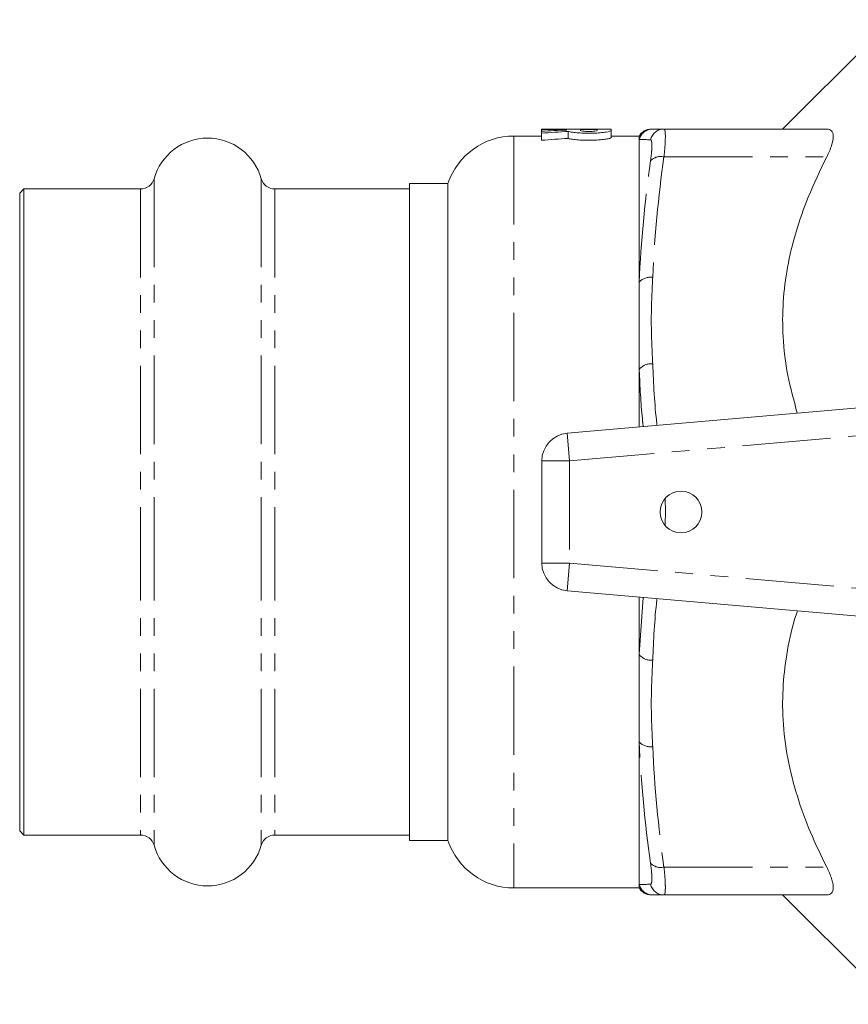
# Model space of a CAD drawing. Units: millimetres. Extents: x 132 to 275, y 75 to 282.
# Drawn here: x 132 to 192, y 75 to 146 of the extents above; entities that cross this region are included whole.
import ezdxf

# ---------------------------------------------------------------- set-up
doc = ezdxf.new("R2010")
doc.units = ezdxf.units.MM
doc.linetypes.add('PHANTOM', pattern=[12.7, 6.35, -1.27, 1.27, -1.27, 1.27, -1.27])

msp = doc.modelspace()

# ---------------------------------------------------------------- linework, layer by layer
at = {"color": 7, "linetype": 'Continuous', "lineweight": 15}
for p, q in [((194.813, 146.044), (186.959, 138.19)), ((170.638, 138.19), (169.638, 138.19)), ((169.638, 138.19), (169.638, 138.152)), ((169.638, 138.152), (171.438, 138.152)), ((169.638, 138.152), (169.638, 138.033)), ((169.638, 138.033), (169.638, 137.889)), ((169.638, 137.889), (169.638, 137.384)), ((170.638, 138.19), (170.638, 138.186)), ((170.638, 138.186), (173.638, 138.186)), ((171.438, 138.152), (171.438, 138.116)), ((171.562, 138.018), (171.562, 137.514)), ((173.638, 138.152), (172.438, 138.152)), ((172.438, 138.152), (172.438, 138.08)), ((174.638, 138.19), (173.638, 138.19)), ((173.638, 138.186), (173.638, 138.19)), ((173.638, 138.08), (173.638, 138.152)), ((174.638, 138.08), (174.638, 138.19)), ((174.638, 138.08), (174.638, 137.578)), ((178.437, 138.19), (190.124, 138.19)), ((169.638, 137.69), (167.659, 137.69)), ((176.659, 137.69), (174.638, 137.69)), ((176.659, 137.69), (176.659, 137.446)), ((176.659, 137.446), (176.659, 127.202)), ((132.459, 133.89), (132.159, 133.59)), ((140.845, 133.89), (132.459, 133.89)), ((132.459, 133.89), (132.459, 110.69)), ((160.159, 133.89), (150.474, 133.89)), ((162.922, 134.29), (160.159, 134.29)), ((160.159, 110.69), (160.159, 134.29)), ((162.922, 134.29), (162.922, 87.09)), ((132.159, 133.59), (132.159, 110.69)), ((176.659, 127.202), (176.659, 120.935)), ((176.659, 120.935), (176.659, 116.803)), ((171.485, 116.35), (209.659, 119.69)), ((169.659, 107.023), (169.659, 114.357)), ((132.159, 110.69), (132.159, 87.79)), ((132.459, 110.69), (132.459, 87.49)), ((160.159, 87.09), (160.159, 110.69)), ((205.991, 102.011), (171.485, 105.03)), ((176.659, 104.578), (176.659, 100.445)), ((176.659, 100.445), (176.659, 94.178)), ((176.659, 94.178), (176.659, 83.934)), ((132.159, 87.79), (132.459, 87.49)), ((132.459, 87.49), (140.845, 87.49)), ((150.474, 87.49), (160.159, 87.49)), ((160.159, 87.09), (162.922, 87.09)), ((167.659, 83.69), (176.659, 83.69)), ((176.659, 83.934), (176.659, 83.69)), ((178.437, 83.19), (190.124, 83.19)), ((186.959, 83.19), (194.813, 75.336))]:
    msp.add_line(p, q, dxfattribs=at)
at = {"color": 8, "linetype": 'PHANTOM', "lineweight": 0}
for p, q in [((167.659, 137.69), (167.659, 83.69)), ((178.437, 136.19), (190.124, 136.19)), ((141.808, 134.62), (141.808, 110.69)), ((149.511, 134.62), (149.511, 110.69)), ((140.845, 133.89), (140.845, 110.69)), ((150.474, 133.89), (150.474, 110.69)), ((203.044, 117.104), (171.659, 114.357)), ((171.485, 116.35), (171.659, 114.357)), ((169.659, 114.357), (171.659, 114.357)), ((171.659, 114.357), (171.659, 107.023)), ((140.845, 110.69), (140.845, 87.49)), ((141.808, 110.69), (141.808, 86.76)), ((149.511, 110.69), (149.511, 86.76)), ((150.474, 110.69), (150.474, 87.49)), ((169.659, 107.023), (171.659, 107.023)), ((171.659, 107.023), (171.485, 105.03)), ((171.659, 107.023), (204.163, 104.179)), ((176.659, 100.445), (176.94, 104.553)), ((178.437, 85.19), (190.124, 85.19))]:
    msp.add_line(p, q, dxfattribs=at)
at = {"color": 7, "linetype": 'Continuous', "lineweight": 15}
msp.add_circle((179.659, 110.69), 1.5, dxfattribs=at)
for centre, radius, start, end in [((177.525, 137.19), 1, 89.99468, 151.2158), ((145.659, 133.54), 4, 15.66427, 164.33573), ((167.659, 132.69), 5, 90, 161.33708), ((140.845, 134.89), 1, 270, 344.33573), ((150.474, 134.89), 1, 195.66427, 270), ((171.659, 114.357), 2, 95.00064, 180), ((171.659, 107.023), 2, 180, 264.99936), ((140.845, 86.49), 1, 15.66427, 90), ((150.474, 86.49), 1, 90, 164.33573), ((167.659, 88.69), 5, 198.66292, 270), ((145.659, 87.84), 4, 195.66427, 344.33573), ((177.525, 84.19), 1, 208.74438, 270.00532)]:
    msp.add_arc(centre, radius, start, end, dxfattribs=at)
at = {"color": 8, "linetype": 'PHANTOM', "lineweight": 0}
for centre, radius, start, end in [((177.626, 137.191), 0.999, 90.01228, 165.16182), ((178.44, 137.196), 0.994, 90.14882, 166.94475), ((178.194, 135.229), 0.991, 75.79692, 136.82543), ((177.464, 126.463), 1.092, 81.50377, 137.46137), ((177.54, 120.181), 1.159, 85.76041, 139.41102), ((177.54, 101.199), 1.159, 220.58898, 274.23959), ((177.464, 94.917), 1.092, 222.53863, 278.49623), ((178.194, 86.151), 0.991, 223.17457, 284.20308), ((177.626, 84.189), 0.999, 194.83818, 269.98772), ((178.44, 84.184), 0.994, 193.05525, 269.85118)]:
    msp.add_arc(centre, radius, start, end, dxfattribs=at)
at = {"color": 7, "linetype": 'Continuous', "lineweight": 15}
for centre, major_axis, start_param, end_param in [((175.392, 110.69), (53.972, 0), 1.644135, 1.677623), ((177.595, 110.69), (53.972, 0), 1.682804, 1.71877), ((177.595, 110.69), (52.99, 0), 1.684887, 1.721531)]:
    msp.add_ellipse(centre, major_axis=major_axis, ratio=0.509525, start_param=start_param, end_param=end_param, dxfattribs=at)
for points, knots in [([(171.562, 138.018), (171.634, 137.999), (171.732, 137.98), (171.98, 137.944), (172.124, 137.929), (172.45, 137.904), (172.624, 137.896), (172.99, 137.888), (173.174, 137.889), (173.536, 137.9), (173.707, 137.909), (174.022, 137.936), (174.161, 137.953), (174.509, 138.007), (174.638, 138.047), (174.638, 138.08)], [0, 0, 0, 0, 0.125, 0.125, 0.25, 0.25, 0.375, 0.375, 0.5, 0.5, 0.625, 0.625, 0.75, 0.75, 1, 1, 1, 1]), ([(172.438, 138.08), (172.438, 138.066), (172.502, 138.051), (172.724, 138.027), (172.88, 138.02), (173.194, 138.02), (173.35, 138.027), (173.574, 138.051), (173.638, 138.066), (173.638, 138.08)], [0, 0, 0, 0, 0.25, 0.25, 0.5, 0.5, 0.75, 0.75, 1, 1, 1, 1]), ([(190.124, 136.19), (190.271, 136.478), (190.388, 136.749), (190.552, 137.253), (190.595, 137.472), (190.595, 137.744), (190.584, 137.824), (190.542, 137.959), (190.511, 138.015), (190.389, 138.149), (190.271, 138.19), (190.124, 138.19)], [0, 0, 0, 0, 0.25, 0.25, 0.5, 0.5, 0.625, 0.625, 0.75, 0.75, 1, 1, 1, 1]), ([(174.638, 137.578), (174.638, 137.561), (174.607, 137.543), (174.483, 137.504), (174.394, 137.485), (174.161, 137.448), (174.023, 137.431), (173.707, 137.404), (173.536, 137.394), (173.174, 137.383), (172.99, 137.382), (172.625, 137.39), (172.45, 137.399), (172.125, 137.424), (171.979, 137.44), (171.732, 137.476), (171.633, 137.495), (171.562, 137.514)], [0, 0, 0, 0, 0.125, 0.125, 0.25, 0.25, 0.375, 0.375, 0.5, 0.5, 0.625, 0.625, 0.75, 0.75, 0.875, 0.875, 1, 1, 1, 1]), ([(188.011, 117.796), (187.762, 118.694), (187.263, 120.498), (186.943, 123.178), (186.954, 125.776), (187.267, 128.297), (187.883, 130.81), (188.81, 133.469), (189.66, 135.229), (190.124, 136.19)], [0, 0, 0, 0, 0.146758, 0.294556, 0.426871, 0.559202, 0.696853, 0.834557, 1, 1, 1, 1]), ([(190.124, 85.19), (189.72, 86.021), (188.912, 87.683), (187.961, 90.293), (187.276, 92.994), (186.942, 95.677), (186.951, 98.277), (187.282, 100.793), (187.662, 102.567), (187.989, 103.489), (188.023, 103.583)], [0, 0, 0, 0, 0.1432603, 0.2864678, 0.434308, 0.5820885, 0.7143888, 0.846705, 0.9843405, 1, 1, 1, 1]), ([(190.124, 83.19), (190.271, 83.19), (190.388, 83.231), (190.552, 83.409), (190.595, 83.544), (190.595, 83.815), (190.584, 83.917), (190.542, 84.135), (190.511, 84.252), (190.389, 84.63), (190.271, 84.902), (190.124, 85.19)], [0, 0, 0, 0, 0.25, 0.25, 0.5, 0.5, 0.625, 0.625, 0.75, 0.75, 1, 1, 1, 1])]:
    msp.add_open_spline(points, degree=3, knots=knots, dxfattribs=at)
for points in [[(177.625, 138.19), (177.745, 138.19), (178.031, 138.19), (178.437, 138.19)], [(178.437, 83.19), (178.031, 83.19), (177.745, 83.19), (177.625, 83.19)]]:
    msp.add_open_spline(points, degree=3, dxfattribs=at)
at = {"color": 8, "linetype": 'PHANTOM', "lineweight": 0}
for points, knots in [([(178.437, 138.19), (178.469, 138.19), (178.494, 138.145), (178.518, 138.009), (178.524, 137.953), (178.533, 137.819), (178.535, 137.742), (178.535, 137.481), (178.526, 137.264), (178.494, 136.773), (178.469, 136.494), (178.437, 136.19)], [0, 0, 0, 0, 0.25, 0.25, 0.375, 0.375, 0.5, 0.5, 0.75, 0.75, 1, 1, 1, 1]), ([(177.471, 135.907), (177.503, 136.136), (177.528, 136.346), (177.56, 136.717), (177.569, 136.881), (177.569, 137.079), (177.567, 137.137), (177.559, 137.238), (177.552, 137.282), (177.528, 137.384), (177.503, 137.419), (177.471, 137.42)], [0, 0, 0, 0, 0.25, 0.25, 0.5, 0.5, 0.625, 0.625, 0.75, 0.75, 1, 1, 1, 1]), ([(177.625, 127.543), (177.604, 127.026), (177.577, 126.509), (177.538, 125.475), (177.525, 124.958), (177.525, 123.923), (177.538, 123.405), (177.577, 122.371), (177.604, 121.854), (177.625, 121.337)], [0, 0, 0, 0, 0.25, 0.25, 0.5, 0.5, 0.75, 0.75, 1, 1, 1, 1]), ([(176.942, 116.827), (176.922, 117.013), (176.779, 118.351), (176.71, 119.722), (176.661, 120.907), (176.659, 120.935)], [0, 0, 0, 0, 0.135666, 0.979517, 1, 1, 1, 1]), ([(177.625, 121.337), (177.69, 119.892), (177.756, 118.415), (177.931, 116.946), (177.935, 116.914)], [0, 0, 0, 0, 0.978246, 1, 1, 1, 1]), ([(178.509, 111.647), (178.513, 111.586), (178.547, 111.119), (178.548, 110.436), (178.515, 109.899), (178.507, 109.776)], [0, 0, 0, 0, 0.103032, 0.794721, 1, 1, 1, 1]), ([(177.935, 104.466), (177.931, 104.437), (177.756, 102.967), (177.69, 101.491), (177.625, 100.043)], [0, 0, 0, 0, 0.019951, 1, 1, 1, 1]), ([(177.625, 100.043), (177.604, 99.526), (177.577, 99.009), (177.538, 97.975), (177.525, 97.458), (177.525, 96.423), (177.538, 95.905), (177.577, 94.871), (177.604, 94.354), (177.625, 93.837)], [0, 0, 0, 0, 0.25, 0.25, 0.5, 0.5, 0.75, 0.75, 1, 1, 1, 1]), ([(177.471, 83.96), (177.503, 83.961), (177.528, 83.996), (177.56, 84.133), (177.569, 84.237), (177.569, 84.434), (177.567, 84.507), (177.559, 84.668), (177.552, 84.756), (177.528, 85.036), (177.503, 85.244), (177.471, 85.473)], [0, 0, 0, 0, 0.25, 0.25, 0.5, 0.5, 0.625, 0.625, 0.75, 0.75, 1, 1, 1, 1]), ([(178.437, 85.19), (178.469, 84.886), (178.494, 84.611), (178.518, 84.24), (178.524, 84.123), (178.533, 83.91), (178.535, 83.814), (178.535, 83.553), (178.526, 83.416), (178.494, 83.236), (178.469, 83.19), (178.437, 83.19)], [0, 0, 0, 0, 0.25, 0.25, 0.375, 0.375, 0.5, 0.5, 0.75, 0.75, 1, 1, 1, 1])]:
    msp.add_open_spline(points, degree=3, knots=knots, dxfattribs=at)
for points in [[(177.471, 137.42), (177.066, 137.432), (176.779, 137.442), (176.659, 137.446)], [(176.659, 127.202), (176.779, 130.112), (177.065, 133.012), (177.471, 135.907)], [(178.437, 136.19), (178.031, 133.308), (177.745, 130.426), (177.625, 127.543)], [(177.471, 85.473), (177.066, 88.363), (176.779, 91.265), (176.659, 94.178)], [(177.625, 93.837), (177.745, 90.954), (178.031, 88.072), (178.437, 85.19)], [(176.659, 83.934), (176.779, 83.938), (177.065, 83.948), (177.471, 83.96)]]:
    msp.add_open_spline(points, degree=3, dxfattribs=at)

doc.saveas('drawing.dxf')
